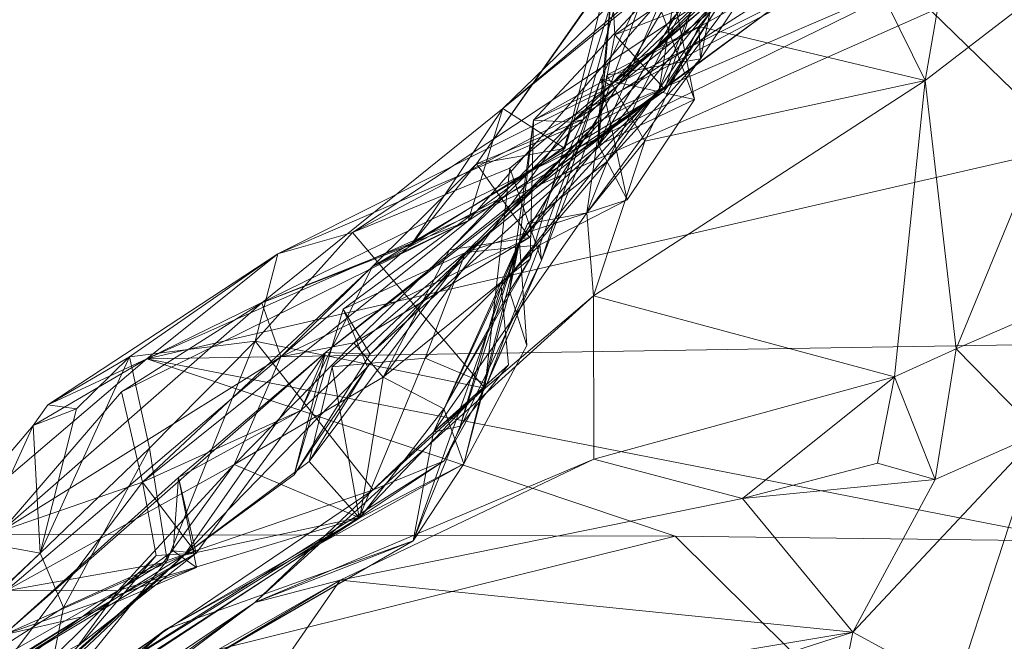
# Model space of a CAD drawing. Extents: x 6479 to 6529.3, y 6829.3 to 6879.
# Drawn here: x 6498.3 to 6500.3, y 6857.7 to 6859 of the extents above; entities that cross this region are included whole.
import ezdxf

# ---------------------------------------------------------------- set-up
doc = ezdxf.new("R2010")
doc.units = 0
doc.layers.add('BL0182', color=7, linetype='Continuous', lineweight=25)

msp = doc.modelspace()

# ---------------------------------------------------------------- linework, layer by layer
at = {"layer": 'BL0182', "color": 7, "lineweight": 0}
for points in [[(6499.907517, 6859.270701, 773.237324), (6500.116046, 6858.847137, 773.860377), (6500.264088, 6859.698995, 773.423775), (6499.907517, 6859.270701, 773.237324)], [(6500.116046, 6858.847137, 773.860377), (6500.540438, 6859.173746, 773.984157), (6500.264088, 6859.698995, 773.423775), (6500.116046, 6858.847137, 773.860377)], [(6499.468797, 6858.836571, 764.806019), (6499.54955, 6859.056971, 765.22147), (6499.985707, 6859.39274, 764.896052), (6499.468797, 6858.836571, 764.806019)], [(6499.468797, 6858.836571, 764.806019), (6499.985707, 6859.39274, 764.896052), (6499.769552, 6859.085518, 764.422437), (6499.468797, 6858.836571, 764.806019)], [(6499.650965, 6858.958329, 773.230336), (6499.907517, 6859.270701, 773.237324), (6499.654962, 6858.891365, 772.834314), (6499.650965, 6858.958329, 773.230336)], [(6499.650965, 6858.958329, 773.230336), (6500.116046, 6858.847137, 773.860377), (6499.907517, 6859.270701, 773.237324), (6499.650965, 6858.958329, 773.230336)], [(6499.654962, 6858.891365, 772.834314), (6499.907517, 6859.270701, 773.237324), (6499.717276, 6859.198306, 772.726719), (6499.654962, 6858.891365, 772.834314)], [(6499.390687, 6858.761696, 770.598378), (6500.006062, 6859.252962, 770.387903), (6499.756811, 6859.107687, 770.219265), (6499.390687, 6858.761696, 770.598378)], [(6499.390687, 6858.761696, 770.598378), (6500.031226, 6859.171083, 770.662248), (6500.006062, 6859.252962, 770.387903), (6499.390687, 6858.761696, 770.598378)], [(6499.47303, 6859.04234, 766.228564), (6499.478762, 6858.941128, 766.444275), (6499.865064, 6859.20602, 766.376739), (6499.47303, 6859.04234, 766.228564)], [(6499.478762, 6858.941128, 766.444275), (6499.711981, 6859.032243, 766.712602), (6499.865064, 6859.20602, 766.376739), (6499.478762, 6858.941128, 766.444275)], [(6498.786723, 6858.490929, 763.683932), (6498.940196, 6858.535318, 764.090728), (6500.195499, 6859.198232, 763.341997), (6498.786723, 6858.490929, 763.683932)], [(6498.786723, 6858.490929, 763.683932), (6500.195499, 6859.198232, 763.341997), (6500.217815, 6859.108093, 762.711164), (6498.786723, 6858.490929, 763.683932)], [(6498.940196, 6858.535318, 764.090728), (6499.769552, 6859.085518, 764.422437), (6500.195499, 6859.198232, 763.341997), (6498.940196, 6858.535318, 764.090728)], [(6499.463768, 6858.681462, 772.573064), (6499.717276, 6859.198306, 772.726719), (6499.570049, 6858.82944, 772.327693), (6499.463768, 6858.681462, 772.573064)], [(6499.463768, 6858.681462, 772.573064), (6499.654962, 6858.891365, 772.834314), (6499.717276, 6859.198306, 772.726719), (6499.463768, 6858.681462, 772.573064)], [(6499.570049, 6858.82944, 772.327693), (6499.717276, 6859.198306, 772.726719), (6499.603109, 6859.035527, 772.349551), (6499.570049, 6858.82944, 772.327693)], [(6499.311822, 6858.765384, 770.969184), (6500.031226, 6859.171083, 770.662248), (6499.390687, 6858.761696, 770.598378), (6499.311822, 6858.765384, 770.969184)], [(6499.311822, 6858.765384, 770.969184), (6499.670464, 6859.150302, 771.374962), (6500.031226, 6859.171083, 770.662248), (6499.311822, 6858.765384, 770.969184)], [(6500.116046, 6858.847137, 773.860377), (6500.179995, 6858.296319, 774.590409), (6500.540438, 6859.173746, 773.984157), (6500.116046, 6858.847137, 773.860377)], [(6500.179995, 6858.296319, 774.590409), (6501.183214, 6858.7323, 774.639697), (6500.540438, 6859.173746, 773.984157), (6500.179995, 6858.296319, 774.590409)], [(6499.177109, 6858.559177, 768.249776), (6499.248648, 6858.789806, 769.365724), (6499.688669, 6859.147671, 768.638409), (6499.177109, 6858.559177, 768.249776)], [(6499.177109, 6858.559177, 768.249776), (6499.688669, 6859.147671, 768.638409), (6499.580274, 6858.824975, 768.117106), (6499.177109, 6858.559177, 768.249776)], [(6499.248648, 6858.789806, 769.365724), (6499.644372, 6859.122444, 769.075956), (6499.688669, 6859.147671, 768.638409), (6499.248648, 6858.789806, 769.365724)], [(6499.311822, 6858.765384, 770.969184), (6499.493988, 6858.851575, 771.558334), (6499.670464, 6859.150302, 771.374962), (6499.311822, 6858.765384, 770.969184)], [(6499.445273, 6858.714639, 765.890154), (6499.47303, 6859.04234, 766.228564), (6499.633518, 6859.150854, 766.021742), (6499.445273, 6858.714639, 765.890154)], [(6499.445273, 6858.714639, 765.890154), (6499.633518, 6859.150854, 766.021742), (6499.60693, 6858.985724, 765.612208), (6499.445273, 6858.714639, 765.890154)], [(6499.493988, 6858.851575, 771.558334), (6499.826293, 6859.156756, 771.548809), (6499.670464, 6859.150302, 771.374962), (6499.493988, 6858.851575, 771.558334)], [(6499.493988, 6858.851575, 771.558334), (6499.705075, 6859.034169, 772.121678), (6499.826293, 6859.156756, 771.548809), (6499.493988, 6858.851575, 771.558334)], [(6499.580274, 6858.824975, 768.117106), (6499.688669, 6859.147671, 768.638409), (6499.806976, 6859.131512, 768.136773), (6499.580274, 6858.824975, 768.117106)], [(6499.19477, 6858.676023, 770.031346), (6499.413839, 6858.76687, 770.28663), (6499.516938, 6859.136813, 770.036722), (6499.19477, 6858.676023, 770.031346)], [(6499.19477, 6858.676023, 770.031346), (6499.516938, 6859.136813, 770.036722), (6499.46472, 6859.060381, 769.740696), (6499.19477, 6858.676023, 770.031346)], [(6499.248648, 6858.789806, 769.365724), (6499.471502, 6859.005408, 769.396457), (6499.644372, 6859.122444, 769.075956), (6499.248648, 6858.789806, 769.365724)], [(6499.413839, 6858.76687, 770.28663), (6499.756811, 6859.107687, 770.219265), (6499.516938, 6859.136813, 770.036722), (6499.413839, 6858.76687, 770.28663)], [(6499.580274, 6858.824975, 768.117106), (6499.806976, 6859.131512, 768.136773), (6499.719514, 6859.045486, 767.708952), (6499.580274, 6858.824975, 768.117106)], [(6498.517203, 6858.275399, 762.208352), (6498.786723, 6858.490929, 763.683932), (6500.217815, 6859.108093, 762.711164), (6498.517203, 6858.275399, 762.208352)], [(6498.517203, 6858.275399, 762.208352), (6500.217815, 6859.108093, 762.711164), (6500.129197, 6858.98936, 762.099019), (6498.517203, 6858.275399, 762.208352)], [(6499.390687, 6858.761696, 770.598378), (6499.756811, 6859.107687, 770.219265), (6499.413839, 6858.76687, 770.28663), (6499.390687, 6858.761696, 770.598378)], [(6498.940196, 6858.535318, 764.090728), (6499.262903, 6858.667006, 764.442046), (6499.769552, 6859.085518, 764.422437), (6498.940196, 6858.535318, 764.090728)], [(6499.262903, 6858.667006, 764.442046), (6499.468797, 6858.836571, 764.806019), (6499.769552, 6859.085518, 764.422437), (6499.262903, 6858.667006, 764.442046)], [(6499.19477, 6858.676023, 770.031346), (6499.46472, 6859.060381, 769.740696), (6499.375949, 6858.707287, 769.713436), (6499.19477, 6858.676023, 770.031346)], [(6499.36023, 6858.667983, 767.68925), (6499.580274, 6858.824975, 768.117106), (6499.719514, 6859.045486, 767.708952), (6499.36023, 6858.667983, 767.68925)], [(6499.36023, 6858.667983, 767.68925), (6499.719514, 6859.045486, 767.708952), (6499.832694, 6859.017712, 767.036727), (6499.36023, 6858.667983, 767.68925)], [(6499.375949, 6858.707287, 769.713436), (6499.46472, 6859.060381, 769.740696), (6499.471502, 6859.005408, 769.396457), (6499.375949, 6858.707287, 769.713436)], [(6499.44519, 6858.76286, 766.290504), (6499.47303, 6859.04234, 766.228564), (6499.445273, 6858.714639, 765.890154), (6499.44519, 6858.76286, 766.290504)], [(6499.44519, 6858.76286, 766.290504), (6499.478762, 6858.941128, 766.444275), (6499.47303, 6859.04234, 766.228564), (6499.44519, 6858.76286, 766.290504)], [(6499.449626, 6858.850248, 765.036151), (6499.54955, 6859.056971, 765.22147), (6499.468797, 6858.836571, 764.806019), (6499.449626, 6858.850248, 765.036151)], [(6499.449626, 6858.850248, 765.036151), (6499.642005, 6858.808326, 765.5544), (6499.54955, 6859.056971, 765.22147), (6499.449626, 6858.850248, 765.036151)], [(6499.54955, 6859.056971, 765.22147), (6499.642005, 6858.808326, 765.5544), (6499.60693, 6858.985724, 765.612208), (6499.54955, 6859.056971, 765.22147)], [(6500.129197, 6858.98936, 762.099019), (6500.332317, 6859.048413, 762.124477), (6500.41514, 6858.711591, 761.994537), (6500.129197, 6858.98936, 762.099019)], [(6499.282918, 6858.514877, 771.842606), (6499.705075, 6859.034169, 772.121678), (6499.493988, 6858.851575, 771.558334), (6499.282918, 6858.514877, 771.842606)], [(6499.282918, 6858.514877, 771.842606), (6499.570049, 6858.82944, 772.327693), (6499.705075, 6859.034169, 772.121678), (6499.282918, 6858.514877, 771.842606)], [(6499.478762, 6858.941128, 766.444275), (6499.579102, 6858.831523, 766.735724), (6499.711981, 6859.032243, 766.712602), (6499.478762, 6858.941128, 766.444275)], [(6499.570049, 6858.82944, 772.327693), (6499.603109, 6859.035527, 772.349551), (6499.705075, 6859.034169, 772.121678), (6499.570049, 6858.82944, 772.327693)], [(6499.579102, 6858.831523, 766.735724), (6499.832694, 6859.017712, 767.036727), (6499.711981, 6859.032243, 766.712602), (6499.579102, 6858.831523, 766.735724)], [(6499.248648, 6858.789806, 769.365724), (6499.375949, 6858.707287, 769.713436), (6499.471502, 6859.005408, 769.396457), (6499.248648, 6858.789806, 769.365724)], [(6499.36023, 6858.667983, 767.68925), (6499.832694, 6859.017712, 767.036727), (6499.579102, 6858.831523, 766.735724), (6499.36023, 6858.667983, 767.68925)], [(6498.517203, 6858.275399, 762.208352), (6500.129197, 6858.98936, 762.099019), (6500.41514, 6858.711591, 761.994537), (6498.517203, 6858.275399, 762.208352)], [(6499.445273, 6858.714639, 765.890154), (6499.60693, 6858.985724, 765.612208), (6499.642005, 6858.808326, 765.5544), (6499.445273, 6858.714639, 765.890154)], [(6499.44519, 6858.76286, 766.290504), (6499.579102, 6858.831523, 766.735724), (6499.478762, 6858.941128, 766.444275), (6499.44519, 6858.76286, 766.290504)], [(6499.462131, 6858.858302, 773.081495), (6499.540213, 6858.72274, 773.38675), (6499.650965, 6858.958329, 773.230336), (6499.462131, 6858.858302, 773.081495)], [(6499.462131, 6858.858302, 773.081495), (6499.650965, 6858.958329, 773.230336), (6499.654962, 6858.891365, 772.834314), (6499.462131, 6858.858302, 773.081495)], [(6499.540213, 6858.72274, 773.38675), (6500.116046, 6858.847137, 773.860377), (6499.650965, 6858.958329, 773.230336), (6499.540213, 6858.72274, 773.38675)], [(6499.421107, 6858.575176, 773.053639), (6499.462131, 6858.858302, 773.081495), (6499.654962, 6858.891365, 772.834314), (6499.421107, 6858.575176, 773.053639)], [(6499.421107, 6858.575176, 773.053639), (6499.654962, 6858.891365, 772.834314), (6499.463768, 6858.681462, 772.573064), (6499.421107, 6858.575176, 773.053639)], [(6499.282918, 6858.514877, 771.842606), (6499.493988, 6858.851575, 771.558334), (6499.311822, 6858.765384, 770.969184), (6499.282918, 6858.514877, 771.842606)], [(6499.324715, 6858.509831, 765.059474), (6499.449626, 6858.850248, 765.036151), (6499.328331, 6858.477872, 764.686273), (6499.324715, 6858.509831, 765.059474)], [(6499.324715, 6858.509831, 765.059474), (6499.503806, 6858.602287, 765.467615), (6499.449626, 6858.850248, 765.036151), (6499.324715, 6858.509831, 765.059474)], [(6499.328331, 6858.477872, 764.686273), (6499.449626, 6858.850248, 765.036151), (6499.468797, 6858.836571, 764.806019), (6499.328331, 6858.477872, 764.686273)], [(6499.421107, 6858.575176, 773.053639), (6499.540213, 6858.72274, 773.38675), (6499.462131, 6858.858302, 773.081495), (6499.421107, 6858.575176, 773.053639)], [(6499.434968, 6858.405011, 773.714405), (6500.116046, 6858.847137, 773.860377), (6499.540213, 6858.72274, 773.38675), (6499.434968, 6858.405011, 773.714405)], [(6499.434968, 6858.405011, 773.714405), (6500.05335, 6858.238797, 774.43894), (6500.116046, 6858.847137, 773.860377), (6499.434968, 6858.405011, 773.714405)], [(6499.449626, 6858.850248, 765.036151), (6499.503806, 6858.602287, 765.467615), (6499.642005, 6858.808326, 765.5544), (6499.449626, 6858.850248, 765.036151)], [(6500.05335, 6858.238797, 774.43894), (6500.179995, 6858.296319, 774.590409), (6500.116046, 6858.847137, 773.860377), (6500.05335, 6858.238797, 774.43894)], [(6498.884413, 6858.288676, 766.888535), (6499.579102, 6858.831523, 766.735724), (6498.975819, 6858.285074, 766.640958), (6498.884413, 6858.288676, 766.888535)], [(6498.884413, 6858.288676, 766.888535), (6499.36023, 6858.667983, 767.68925), (6499.579102, 6858.831523, 766.735724), (6498.884413, 6858.288676, 766.888535)], [(6498.975819, 6858.285074, 766.640958), (6499.579102, 6858.831523, 766.735724), (6499.44519, 6858.76286, 766.290504), (6498.975819, 6858.285074, 766.640958)], [(6498.980585, 6858.464647, 767.781215), (6499.177109, 6858.559177, 768.249776), (6499.580274, 6858.824975, 768.117106), (6498.980585, 6858.464647, 767.781215)], [(6498.980585, 6858.464647, 767.781215), (6499.580274, 6858.824975, 768.117106), (6499.36023, 6858.667983, 767.68925), (6498.980585, 6858.464647, 767.781215)], [(6499.244987, 6858.424526, 772.513558), (6499.570049, 6858.82944, 772.327693), (6499.282918, 6858.514877, 771.842606), (6499.244987, 6858.424526, 772.513558)], [(6499.244987, 6858.424526, 772.513558), (6499.463768, 6858.681462, 772.573064), (6499.570049, 6858.82944, 772.327693), (6499.244987, 6858.424526, 772.513558)], [(6499.262903, 6858.667006, 764.442046), (6499.328331, 6858.477872, 764.686273), (6499.468797, 6858.836571, 764.806019), (6499.262903, 6858.667006, 764.442046)], [(6499.445273, 6858.714639, 765.890154), (6499.642005, 6858.808326, 765.5544), (6499.503806, 6858.602287, 765.467615), (6499.445273, 6858.714639, 765.890154)], [(6498.753336, 6858.390454, 769.311882), (6499.060488, 6858.509894, 769.717154), (6499.248648, 6858.789806, 769.365724), (6498.753336, 6858.390454, 769.311882)], [(6498.753336, 6858.390454, 769.311882), (6499.248648, 6858.789806, 769.365724), (6499.177109, 6858.559177, 768.249776), (6498.753336, 6858.390454, 769.311882)], [(6499.060488, 6858.509894, 769.717154), (6499.375949, 6858.707287, 769.713436), (6499.248648, 6858.789806, 769.365724), (6499.060488, 6858.509894, 769.717154)], [(6498.920407, 6858.37755, 766.321776), (6498.975819, 6858.285074, 766.640958), (6499.44519, 6858.76286, 766.290504), (6498.920407, 6858.37755, 766.321776)], [(6498.920407, 6858.37755, 766.321776), (6499.44519, 6858.76286, 766.290504), (6499.17196, 6858.494107, 765.726424), (6498.920407, 6858.37755, 766.321776)], [(6499.0028, 6858.238068, 770.567472), (6499.390687, 6858.761696, 770.598378), (6499.139116, 6858.499403, 770.456312), (6499.0028, 6858.238068, 770.567472)], [(6499.0028, 6858.238068, 770.567472), (6499.304467, 6858.480596, 770.754673), (6499.390687, 6858.761696, 770.598378), (6499.0028, 6858.238068, 770.567472)], [(6499.139116, 6858.499403, 770.456312), (6499.413839, 6858.76687, 770.28663), (6499.303628, 6858.524901, 770.246141), (6499.139116, 6858.499403, 770.456312)], [(6499.139116, 6858.499403, 770.456312), (6499.390687, 6858.761696, 770.598378), (6499.413839, 6858.76687, 770.28663), (6499.139116, 6858.499403, 770.456312)], [(6499.17196, 6858.494107, 765.726424), (6499.44519, 6858.76286, 766.290504), (6499.445273, 6858.714639, 765.890154), (6499.17196, 6858.494107, 765.726424)], [(6499.19477, 6858.676023, 770.031346), (6499.303628, 6858.524901, 770.246141), (6499.413839, 6858.76687, 770.28663), (6499.19477, 6858.676023, 770.031346)], [(6499.262449, 6858.414335, 771.104314), (6499.282918, 6858.514877, 771.842606), (6499.311822, 6858.765384, 770.969184), (6499.262449, 6858.414335, 771.104314)], [(6499.262449, 6858.414335, 771.104314), (6499.311822, 6858.765384, 770.969184), (6499.304467, 6858.480596, 770.754673), (6499.262449, 6858.414335, 771.104314)], [(6499.304467, 6858.480596, 770.754673), (6499.311822, 6858.765384, 770.969184), (6499.390687, 6858.761696, 770.598378), (6499.304467, 6858.480596, 770.754673)], [(6499.421107, 6858.575176, 773.053639), (6499.434968, 6858.405011, 773.714405), (6499.540213, 6858.72274, 773.38675), (6499.421107, 6858.575176, 773.053639)], [(6500.179995, 6858.296319, 774.590409), (6500.350412, 6858.122102, 774.769831), (6501.183214, 6858.7323, 774.639697), (6500.179995, 6858.296319, 774.590409)], [(6498.517203, 6858.275399, 762.208352), (6500.41514, 6858.711591, 761.994537), (6500.390625, 6858.305947, 761.923216), (6498.517203, 6858.275399, 762.208352)], [(6499.060488, 6858.509894, 769.717154), (6499.19477, 6858.676023, 770.031346), (6499.375949, 6858.707287, 769.713436), (6499.060488, 6858.509894, 769.717154)], [(6499.17196, 6858.494107, 765.726424), (6499.445273, 6858.714639, 765.890154), (6499.503806, 6858.602287, 765.467615), (6499.17196, 6858.494107, 765.726424)], [(6499.244987, 6858.424526, 772.513558), (6499.29937, 6858.553108, 772.844792), (6499.463768, 6858.681462, 772.573064), (6499.244987, 6858.424526, 772.513558)], [(6499.29937, 6858.553108, 772.844792), (6499.421107, 6858.575176, 773.053639), (6499.463768, 6858.681462, 772.573064), (6499.29937, 6858.553108, 772.844792)], [(6498.792625, 6858.279515, 769.936536), (6499.19477, 6858.676023, 770.031346), (6499.060488, 6858.509894, 769.717154), (6498.792625, 6858.279515, 769.936536)], [(6498.792625, 6858.279515, 769.936536), (6499.303628, 6858.524901, 770.246141), (6499.19477, 6858.676023, 770.031346), (6498.792625, 6858.279515, 769.936536)], [(6498.833688, 6858.16969, 767.637889), (6499.36023, 6858.667983, 767.68925), (6498.884413, 6858.288676, 766.888535), (6498.833688, 6858.16969, 767.637889)], [(6498.833688, 6858.16969, 767.637889), (6498.980585, 6858.464647, 767.781215), (6499.36023, 6858.667983, 767.68925), (6498.833688, 6858.16969, 767.637889)], [(6498.940196, 6858.535318, 764.090728), (6499.212008, 6858.215311, 764.423451), (6499.262903, 6858.667006, 764.442046), (6498.940196, 6858.535318, 764.090728)], [(6499.212008, 6858.215311, 764.423451), (6499.328331, 6858.477872, 764.686273), (6499.262903, 6858.667006, 764.442046), (6499.212008, 6858.215311, 764.423451)], [(6499.17196, 6858.494107, 765.726424), (6499.503806, 6858.602287, 765.467615), (6499.324715, 6858.509831, 765.059474), (6499.17196, 6858.494107, 765.726424)], [(6498.465595, 6858.207931, 769.013961), (6499.177109, 6858.559177, 768.249776), (6498.508707, 6858.022054, 768.294013), (6498.465595, 6858.207931, 769.013961)], [(6498.465595, 6858.207931, 769.013961), (6498.753336, 6858.390454, 769.311882), (6499.177109, 6858.559177, 768.249776), (6498.465595, 6858.207931, 769.013961)], [(6498.508707, 6858.022054, 768.294013), (6499.177109, 6858.559177, 768.249776), (6498.980585, 6858.464647, 767.781215), (6498.508707, 6858.022054, 768.294013)], [(6499.106046, 6858.124675, 773.157932), (6499.421107, 6858.575176, 773.053639), (6499.29937, 6858.553108, 772.844792), (6499.106046, 6858.124675, 773.157932)], [(6499.106046, 6858.124675, 773.157932), (6499.434968, 6858.405011, 773.714405), (6499.421107, 6858.575176, 773.053639), (6499.106046, 6858.124675, 773.157932)], [(6499.106046, 6858.124675, 773.157932), (6499.29937, 6858.553108, 772.844792), (6499.244987, 6858.424526, 772.513558), (6499.106046, 6858.124675, 773.157932)], [(6498.73972, 6858.311699, 763.860174), (6498.940196, 6858.535318, 764.090728), (6498.786723, 6858.490929, 763.683932), (6498.73972, 6858.311699, 763.860174)], [(6498.73972, 6858.311699, 763.860174), (6499.212008, 6858.215311, 764.423451), (6498.940196, 6858.535318, 764.090728), (6498.73972, 6858.311699, 763.860174)], [(6498.792625, 6858.279515, 769.936536), (6498.942493, 6858.308395, 770.298658), (6499.303628, 6858.524901, 770.246141), (6498.792625, 6858.279515, 769.936536)], [(6498.942493, 6858.308395, 770.298658), (6499.139116, 6858.499403, 770.456312), (6499.303628, 6858.524901, 770.246141), (6498.942493, 6858.308395, 770.298658)], [(6498.753336, 6858.390454, 769.311882), (6498.792625, 6858.279515, 769.936536), (6499.060488, 6858.509894, 769.717154), (6498.753336, 6858.390454, 769.311882)], [(6498.942493, 6858.308395, 770.298658), (6499.0028, 6858.238068, 770.567472), (6499.139116, 6858.499403, 770.456312), (6498.942493, 6858.308395, 770.298658)], [(6499.064254, 6857.901889, 772.574535), (6499.161078, 6858.137165, 772.609384), (6499.282918, 6858.514877, 771.842606), (6499.064254, 6857.901889, 772.574535)], [(6499.064254, 6857.901889, 772.574535), (6499.282918, 6858.514877, 771.842606), (6499.168593, 6858.06, 771.619628), (6499.064254, 6857.901889, 772.574535)], [(6499.08886, 6858.276618, 765.19415), (6499.17196, 6858.494107, 765.726424), (6499.324715, 6858.509831, 765.059474), (6499.08886, 6858.276618, 765.19415)], [(6499.08886, 6858.276618, 765.19415), (6499.324715, 6858.509831, 765.059474), (6499.21569, 6858.223711, 765.000053), (6499.08886, 6858.276618, 765.19415)], [(6499.161078, 6858.137165, 772.609384), (6499.244987, 6858.424526, 772.513558), (6499.282918, 6858.514877, 771.842606), (6499.161078, 6858.137165, 772.609384)], [(6499.168593, 6858.06, 771.619628), (6499.282918, 6858.514877, 771.842606), (6499.297843, 6858.30274, 771.543511), (6499.168593, 6858.06, 771.619628)], [(6499.21569, 6858.223711, 765.000053), (6499.324715, 6858.509831, 765.059474), (6499.328331, 6858.477872, 764.686273), (6499.21569, 6858.223711, 765.000053)], [(6499.262449, 6858.414335, 771.104314), (6499.297843, 6858.30274, 771.543511), (6499.282918, 6858.514877, 771.842606), (6499.262449, 6858.414335, 771.104314)], [(6498.313835, 6858.181106, 762.960527), (6498.48186, 6858.279454, 763.603507), (6498.786723, 6858.490929, 763.683932), (6498.313835, 6858.181106, 762.960527)], [(6498.313835, 6858.181106, 762.960527), (6498.786723, 6858.490929, 763.683932), (6498.517203, 6858.275399, 762.208352), (6498.313835, 6858.181106, 762.960527)], [(6498.48186, 6858.279454, 763.603507), (6498.73972, 6858.311699, 763.860174), (6498.786723, 6858.490929, 763.683932), (6498.48186, 6858.279454, 763.603507)], [(6498.851142, 6858.064735, 765.430242), (6499.17196, 6858.494107, 765.726424), (6498.898015, 6858.259271, 765.274432), (6498.851142, 6858.064735, 765.430242)], [(6498.851142, 6858.064735, 765.430242), (6498.970645, 6858.259378, 765.946633), (6499.17196, 6858.494107, 765.726424), (6498.851142, 6858.064735, 765.430242)], [(6498.898015, 6858.259271, 765.274432), (6499.17196, 6858.494107, 765.726424), (6499.08886, 6858.276618, 765.19415), (6498.898015, 6858.259271, 765.274432)], [(6498.920407, 6858.37755, 766.321776), (6499.17196, 6858.494107, 765.726424), (6498.970645, 6858.259378, 765.946633), (6498.920407, 6858.37755, 766.321776)], [(6499.0028, 6858.238068, 770.567472), (6499.127702, 6858.173074, 771.012436), (6499.304467, 6858.480596, 770.754673), (6499.0028, 6858.238068, 770.567472)], [(6499.127702, 6858.173074, 771.012436), (6499.262449, 6858.414335, 771.104314), (6499.304467, 6858.480596, 770.754673), (6499.127702, 6858.173074, 771.012436)], [(6499.128301, 6858.06621, 764.717301), (6499.328331, 6858.477872, 764.686273), (6499.212008, 6858.215311, 764.423451), (6499.128301, 6858.06621, 764.717301)], [(6499.128301, 6858.06621, 764.717301), (6499.21569, 6858.223711, 765.000053), (6499.328331, 6858.477872, 764.686273), (6499.128301, 6858.06621, 764.717301)], [(6498.508707, 6858.022054, 768.294013), (6498.980585, 6858.464647, 767.781215), (6498.833688, 6858.16969, 767.637889), (6498.508707, 6858.022054, 768.294013)], [(6499.106046, 6858.124675, 773.157932), (6499.244987, 6858.424526, 772.513558), (6499.259975, 6858.263314, 772.658488), (6499.106046, 6858.124675, 773.157932)], [(6499.127702, 6858.173074, 771.012436), (6499.168593, 6858.06, 771.619628), (6499.262449, 6858.414335, 771.104314), (6499.127702, 6858.173074, 771.012436)], [(6499.161078, 6858.137165, 772.609384), (6499.259975, 6858.263314, 772.658488), (6499.244987, 6858.424526, 772.513558), (6499.161078, 6858.137165, 772.609384)], [(6499.168593, 6858.06, 771.619628), (6499.297843, 6858.30274, 771.543511), (6499.262449, 6858.414335, 771.104314), (6499.168593, 6858.06, 771.619628)], [(6498.73954, 6857.775427, 773.590006), (6499.434968, 6858.405011, 773.714405), (6499.106046, 6858.124675, 773.157932), (6498.73954, 6857.775427, 773.590006)], [(6498.73954, 6857.775427, 773.590006), (6499.435766, 6858.069424, 774.140272), (6499.434968, 6858.405011, 773.714405), (6498.73954, 6857.775427, 773.590006)], [(6499.434968, 6858.405011, 773.714405), (6499.435766, 6858.069424, 774.140272), (6500.05335, 6858.238797, 774.43894), (6499.434968, 6858.405011, 773.714405)], [(6498.219643, 6857.92251, 769.273306), (6498.753336, 6858.390454, 769.311882), (6498.465595, 6858.207931, 769.013961), (6498.219643, 6857.92251, 769.273306)], [(6498.219643, 6857.92251, 769.273306), (6498.792625, 6858.279515, 769.936536), (6498.753336, 6858.390454, 769.311882), (6498.219643, 6857.92251, 769.273306)], [(6498.819843, 6858.037402, 766.256931), (6498.920407, 6858.37755, 766.321776), (6498.970645, 6858.259378, 765.946633), (6498.819843, 6858.037402, 766.256931)], [(6498.819843, 6858.037402, 766.256931), (6498.975819, 6858.285074, 766.640958), (6498.920407, 6858.37755, 766.321776), (6498.819843, 6858.037402, 766.256931)], [(6498.48186, 6858.279454, 763.603507), (6498.522634, 6858.091871, 763.744492), (6498.73972, 6858.311699, 763.860174), (6498.48186, 6858.279454, 763.603507)], [(6498.517203, 6858.275399, 762.208352), (6500.390625, 6858.305947, 761.923216), (6500.432029, 6857.901314, 762.055414), (6498.517203, 6858.275399, 762.208352)], [(6498.522634, 6858.091871, 763.744492), (6498.559237, 6857.861072, 764.224018), (6498.73972, 6858.311699, 763.860174), (6498.522634, 6858.091871, 763.744492)], [(6498.559237, 6857.861072, 764.224018), (6498.982342, 6858.006552, 764.401846), (6498.73972, 6858.311699, 763.860174), (6498.559237, 6857.861072, 764.224018)], [(6498.696759, 6858.058589, 770.541404), (6498.942493, 6858.308395, 770.298658), (6498.792625, 6858.279515, 769.936536), (6498.696759, 6858.058589, 770.541404)], [(6498.696759, 6858.058589, 770.541404), (6499.0028, 6858.238068, 770.567472), (6498.942493, 6858.308395, 770.298658), (6498.696759, 6858.058589, 770.541404)], [(6498.73972, 6858.311699, 763.860174), (6498.982342, 6858.006552, 764.401846), (6499.212008, 6858.215311, 764.423451), (6498.73972, 6858.311699, 763.860174)], [(6500.05335, 6858.238797, 774.43894), (6500.136509, 6858.027885, 774.597739), (6500.179995, 6858.296319, 774.590409), (6500.05335, 6858.238797, 774.43894)], [(6500.136509, 6858.027885, 774.597739), (6500.350412, 6858.122102, 774.769831), (6500.179995, 6858.296319, 774.590409), (6500.136509, 6858.027885, 774.597739)], [(6498.093982, 6857.91578, 762.224228), (6498.283637, 6858.13895, 762.803684), (6498.517203, 6858.275399, 762.208352), (6498.093982, 6857.91578, 762.224228)], [(6498.093982, 6857.91578, 762.224228), (6498.517203, 6858.275399, 762.208352), (6499.602801, 6857.911361, 762.187582), (6498.093982, 6857.91578, 762.224228)], [(6498.219643, 6857.92251, 769.273306), (6498.228103, 6857.799052, 770.010671), (6498.792625, 6858.279515, 769.936536), (6498.219643, 6857.92251, 769.273306)], [(6498.223472, 6857.708425, 766.485711), (6498.582548, 6858.03201, 766.958922), (6498.884413, 6858.288676, 766.888535), (6498.223472, 6857.708425, 766.485711)], [(6498.223472, 6857.708425, 766.485711), (6498.884413, 6858.288676, 766.888535), (6498.593946, 6857.872537, 766.020426), (6498.223472, 6857.708425, 766.485711)], [(6498.228103, 6857.799052, 770.010671), (6498.696759, 6858.058589, 770.541404), (6498.792625, 6858.279515, 769.936536), (6498.228103, 6857.799052, 770.010671)], [(6498.283637, 6858.13895, 762.803684), (6498.313835, 6858.181106, 762.960527), (6498.517203, 6858.275399, 762.208352), (6498.283637, 6858.13895, 762.803684)], [(6498.298425, 6857.876329, 763.143504), (6498.48186, 6858.279454, 763.603507), (6498.372616, 6858.172887, 763.115364), (6498.298425, 6857.876329, 763.143504)], [(6498.298425, 6857.876329, 763.143504), (6498.522634, 6858.091871, 763.744492), (6498.48186, 6858.279454, 763.603507), (6498.298425, 6857.876329, 763.143504)], [(6498.313835, 6858.181106, 762.960527), (6498.372616, 6858.172887, 763.115364), (6498.48186, 6858.279454, 763.603507), (6498.313835, 6858.181106, 762.960527)], [(6498.517203, 6858.275399, 762.208352), (6500.432029, 6857.901314, 762.055414), (6499.602801, 6857.911361, 762.187582), (6498.517203, 6858.275399, 762.208352)], [(6498.582548, 6858.03201, 766.958922), (6498.833688, 6858.16969, 767.637889), (6498.884413, 6858.288676, 766.888535), (6498.582548, 6858.03201, 766.958922)], [(6498.593946, 6857.872537, 766.020426), (6498.884413, 6858.288676, 766.888535), (6498.819843, 6858.037402, 766.256931), (6498.593946, 6857.872537, 766.020426)], [(6498.819843, 6858.037402, 766.256931), (6498.884413, 6858.288676, 766.888535), (6498.975819, 6858.285074, 766.640958), (6498.819843, 6858.037402, 766.256931)], [(6498.898015, 6858.259271, 765.274432), (6499.08886, 6858.276618, 765.19415), (6498.953429, 6857.949444, 765.206746), (6498.898015, 6858.259271, 765.274432)], [(6498.953429, 6857.949444, 765.206746), (6499.08886, 6858.276618, 765.19415), (6499.21569, 6858.223711, 765.000053), (6498.953429, 6857.949444, 765.206746)], [(6498.593946, 6857.872537, 766.020426), (6498.819843, 6858.037402, 766.256931), (6498.970645, 6858.259378, 765.946633), (6498.593946, 6857.872537, 766.020426)], [(6498.593946, 6857.872537, 766.020426), (6498.970645, 6858.259378, 765.946633), (6498.851142, 6858.064735, 765.430242), (6498.593946, 6857.872537, 766.020426)], [(6498.851142, 6858.064735, 765.430242), (6498.898015, 6858.259271, 765.274432), (6498.953429, 6857.949444, 765.206746), (6498.851142, 6858.064735, 765.430242)], [(6499.106046, 6858.124675, 773.157932), (6499.259975, 6858.263314, 772.658488), (6499.161078, 6858.137165, 772.609384), (6499.106046, 6858.124675, 773.157932)], [(6498.696759, 6858.058589, 770.541404), (6498.954972, 6857.949232, 771.150951), (6499.0028, 6858.238068, 770.567472), (6498.696759, 6858.058589, 770.541404)], [(6498.954972, 6857.949232, 771.150951), (6499.127702, 6858.173074, 771.012436), (6499.0028, 6858.238068, 770.567472), (6498.954972, 6857.949232, 771.150951)], [(6499.435766, 6858.069424, 774.140272), (6499.741043, 6857.988394, 774.45928), (6500.05335, 6858.238797, 774.43894), (6499.435766, 6858.069424, 774.140272)], [(6499.741043, 6857.988394, 774.45928), (6500.017918, 6858.061283, 774.453426), (6500.05335, 6858.238797, 774.43894), (6499.741043, 6857.988394, 774.45928)], [(6500.017918, 6858.061283, 774.453426), (6500.136509, 6858.027885, 774.597739), (6500.05335, 6858.238797, 774.43894), (6500.017918, 6858.061283, 774.453426)], [(6498.953429, 6857.949444, 765.206746), (6499.21569, 6858.223711, 765.000053), (6499.128301, 6858.06621, 764.717301), (6498.953429, 6857.949444, 765.206746)], [(6498.982342, 6858.006552, 764.401846), (6499.128301, 6858.06621, 764.717301), (6499.212008, 6858.215311, 764.423451), (6498.982342, 6858.006552, 764.401846)], [(6498.219643, 6857.92251, 769.273306), (6498.465595, 6858.207931, 769.013961), (6498.508707, 6858.022054, 768.294013), (6498.219643, 6857.92251, 769.273306)], [(6498.283637, 6858.13895, 762.803684), (6498.372616, 6858.172887, 763.115364), (6498.313835, 6858.181106, 762.960527), (6498.283637, 6858.13895, 762.803684)], [(6498.283637, 6858.13895, 762.803684), (6498.298425, 6857.876329, 763.143504), (6498.372616, 6858.172887, 763.115364), (6498.283637, 6858.13895, 762.803684)], [(6498.954972, 6857.949232, 771.150951), (6499.168593, 6858.06, 771.619628), (6499.127702, 6858.173074, 771.012436), (6498.954972, 6857.949232, 771.150951)], [(6498.508707, 6858.022054, 768.294013), (6498.833688, 6858.16969, 767.637889), (6498.618535, 6857.876328, 767.711154), (6498.508707, 6858.022054, 768.294013)], [(6498.582548, 6858.03201, 766.958922), (6498.618535, 6857.876328, 767.711154), (6498.833688, 6858.16969, 767.637889), (6498.582548, 6858.03201, 766.958922)], [(6498.093982, 6857.91578, 762.224228), (6498.174078, 6857.898761, 762.698349), (6498.283637, 6858.13895, 762.803684), (6498.093982, 6857.91578, 762.224228)], [(6498.174078, 6857.898761, 762.698349), (6498.298425, 6857.876329, 763.143504), (6498.283637, 6858.13895, 762.803684), (6498.174078, 6857.898761, 762.698349)], [(6499.064254, 6857.901889, 772.574535), (6499.106046, 6858.124675, 773.157932), (6499.161078, 6858.137165, 772.609384), (6499.064254, 6857.901889, 772.574535)], [(6498.73954, 6857.775427, 773.590006), (6499.106046, 6858.124675, 773.157932), (6499.064254, 6857.901889, 772.574535), (6498.73954, 6857.775427, 773.590006)], [(6499.967751, 6857.714404, 774.775968), (6500.350412, 6858.122102, 774.769831), (6500.136509, 6858.027885, 774.597739), (6499.967751, 6857.714404, 774.775968)], [(6499.967751, 6857.714404, 774.775968), (6500.179073, 6857.598958, 775.161718), (6500.350412, 6858.122102, 774.769831), (6499.967751, 6857.714404, 774.775968)], [(6500.179073, 6857.598958, 775.161718), (6500.520712, 6857.485491, 775.472093), (6500.350412, 6858.122102, 774.769831), (6500.179073, 6857.598958, 775.161718)], [(6498.298425, 6857.876329, 763.143504), (6498.346522, 6857.765101, 763.844961), (6498.522634, 6858.091871, 763.744492), (6498.298425, 6857.876329, 763.143504)], [(6498.346522, 6857.765101, 763.844961), (6498.559237, 6857.861072, 764.224018), (6498.522634, 6858.091871, 763.744492), (6498.346522, 6857.765101, 763.844961)], [(6498.228103, 6857.799052, 770.010671), (6498.551171, 6857.856284, 770.51339), (6498.696759, 6858.058589, 770.541404), (6498.228103, 6857.799052, 770.010671)], [(6498.30264, 6857.546141, 764.615738), (6498.953429, 6857.949444, 765.206746), (6499.128301, 6858.06621, 764.717301), (6498.30264, 6857.546141, 764.615738)], [(6498.30264, 6857.546141, 764.615738), (6499.128301, 6858.06621, 764.717301), (6498.982342, 6858.006552, 764.401846), (6498.30264, 6857.546141, 764.615738)], [(6498.458831, 6857.799962, 770.765834), (6498.696759, 6858.058589, 770.541404), (6498.551171, 6857.856284, 770.51339), (6498.458831, 6857.799962, 770.765834)], [(6498.458831, 6857.799962, 770.765834), (6498.954972, 6857.949232, 771.150951), (6498.696759, 6858.058589, 770.541404), (6498.458831, 6857.799962, 770.765834)], [(6498.557384, 6857.720537, 771.629312), (6499.168593, 6858.06, 771.619628), (6498.954972, 6857.949232, 771.150951), (6498.557384, 6857.720537, 771.629312)], [(6498.557384, 6857.720537, 771.629312), (6499.064254, 6857.901889, 772.574535), (6499.168593, 6858.06, 771.619628), (6498.557384, 6857.720537, 771.629312)], [(6498.593946, 6857.872537, 766.020426), (6498.851142, 6858.064735, 765.430242), (6498.953429, 6857.949444, 765.206746), (6498.593946, 6857.872537, 766.020426)], [(6498.73954, 6857.775427, 773.590006), (6498.914192, 6857.821002, 774.125419), (6499.435766, 6858.069424, 774.140272), (6498.73954, 6857.775427, 773.590006)], [(6498.914192, 6857.821002, 774.125419), (6499.741043, 6857.988394, 774.45928), (6499.435766, 6858.069424, 774.140272), (6498.914192, 6857.821002, 774.125419)], [(6499.741043, 6857.988394, 774.45928), (6500.136509, 6858.027885, 774.597739), (6500.017918, 6858.061283, 774.453426), (6499.741043, 6857.988394, 774.45928)], [(6498.223472, 6857.708425, 766.485711), (6498.619574, 6857.847145, 767.042951), (6498.582548, 6858.03201, 766.958922), (6498.223472, 6857.708425, 766.485711)], [(6498.571626, 6857.881425, 767.257588), (6498.618535, 6857.876328, 767.711154), (6498.582548, 6858.03201, 766.958922), (6498.571626, 6857.881425, 767.257588)], [(6498.571626, 6857.881425, 767.257588), (6498.582548, 6858.03201, 766.958922), (6498.619574, 6857.847145, 767.042951), (6498.571626, 6857.881425, 767.257588)], [(6497.974206, 6857.315574, 768.526744), (6498.219643, 6857.92251, 769.273306), (6498.508707, 6858.022054, 768.294013), (6497.974206, 6857.315574, 768.526744)], [(6497.974206, 6857.315574, 768.526744), (6498.508707, 6858.022054, 768.294013), (6498.536818, 6857.871337, 768.203705), (6497.974206, 6857.315574, 768.526744)], [(6498.508707, 6858.022054, 768.294013), (6498.618535, 6857.876328, 767.711154), (6498.536818, 6857.871337, 768.203705), (6498.508707, 6858.022054, 768.294013)], [(6499.741043, 6857.988394, 774.45928), (6499.967751, 6857.714404, 774.775968), (6500.136509, 6858.027885, 774.597739), (6499.741043, 6857.988394, 774.45928)], [(6498.30264, 6857.546141, 764.615738), (6498.982342, 6858.006552, 764.401846), (6498.559237, 6857.861072, 764.224018), (6498.30264, 6857.546141, 764.615738)], [(6498.914192, 6857.821002, 774.125419), (6499.967751, 6857.714404, 774.775968), (6499.741043, 6857.988394, 774.45928), (6498.914192, 6857.821002, 774.125419)], [(6498.029244, 6857.341806, 765.034557), (6498.953429, 6857.949444, 765.206746), (6498.30264, 6857.546141, 764.615738), (6498.029244, 6857.341806, 765.034557)], [(6498.029244, 6857.341806, 765.034557), (6498.593946, 6857.872537, 766.020426), (6498.953429, 6857.949444, 765.206746), (6498.029244, 6857.341806, 765.034557)], [(6498.222237, 6857.473842, 771.160767), (6498.954972, 6857.949232, 771.150951), (6498.458831, 6857.799962, 770.765834), (6498.222237, 6857.473842, 771.160767)], [(6498.222237, 6857.473842, 771.160767), (6498.557384, 6857.720537, 771.629312), (6498.954972, 6857.949232, 771.150951), (6498.222237, 6857.473842, 771.160767)], [(6497.741205, 6857.449627, 762.279393), (6498.093982, 6857.91578, 762.224228), (6499.602801, 6857.911361, 762.187582), (6497.741205, 6857.449627, 762.279393)], [(6497.741205, 6857.449627, 762.279393), (6499.602801, 6857.911361, 762.187582), (6500.473952, 6857.047216, 762.06541), (6497.741205, 6857.449627, 762.279393)], [(6499.602801, 6857.911361, 762.187582), (6500.432029, 6857.901314, 762.055414), (6500.473952, 6857.047216, 762.06541), (6499.602801, 6857.911361, 762.187582)], [(6497.772595, 6857.371019, 762.898241), (6498.298425, 6857.876329, 763.143504), (6498.174078, 6857.898761, 762.698349), (6497.772595, 6857.371019, 762.898241)], [(6498.084569, 6857.335909, 772.891622), (6499.064254, 6857.901889, 772.574535), (6498.123931, 6857.361407, 772.029798), (6498.084569, 6857.335909, 772.891622)], [(6498.084569, 6857.335909, 772.891622), (6498.73954, 6857.775427, 773.590006), (6499.064254, 6857.901889, 772.574535), (6498.084569, 6857.335909, 772.891622)], [(6498.123931, 6857.361407, 772.029798), (6499.064254, 6857.901889, 772.574535), (6498.557384, 6857.720537, 771.629312), (6498.123931, 6857.361407, 772.029798)], [(6497.203931, 6856.610592, 765.570841), (6498.593946, 6857.872537, 766.020426), (6497.438989, 6856.839326, 765.15559), (6497.203931, 6856.610592, 765.570841)], [(6497.203931, 6856.610592, 765.570841), (6497.718932, 6857.321965, 766.616813), (6498.593946, 6857.872537, 766.020426), (6497.203931, 6856.610592, 765.570841)], [(6497.438989, 6856.839326, 765.15559), (6498.593946, 6857.872537, 766.020426), (6498.029244, 6857.341806, 765.034557), (6497.438989, 6856.839326, 765.15559)], [(6497.702561, 6857.325534, 767.56133), (6498.383179, 6857.691561, 768.126032), (6498.618535, 6857.876328, 767.711154), (6497.702561, 6857.325534, 767.56133)], [(6497.702561, 6857.325534, 767.56133), (6498.618535, 6857.876328, 767.711154), (6498.384321, 6857.745432, 767.36632), (6497.702561, 6857.325534, 767.56133)], [(6497.718932, 6857.321965, 766.616813), (6498.223472, 6857.708425, 766.485711), (6498.593946, 6857.872537, 766.020426), (6497.718932, 6857.321965, 766.616813)], [(6497.772595, 6857.371019, 762.898241), (6497.825277, 6857.431262, 763.860317), (6498.298425, 6857.876329, 763.143504), (6497.772595, 6857.371019, 762.898241)], [(6497.825277, 6857.431262, 763.860317), (6498.346522, 6857.765101, 763.844961), (6498.298425, 6857.876329, 763.143504), (6497.825277, 6857.431262, 763.860317)], [(6497.974206, 6857.315574, 768.526744), (6498.536818, 6857.871337, 768.203705), (6498.383179, 6857.691561, 768.126032), (6497.974206, 6857.315574, 768.526744)], [(6498.383179, 6857.691561, 768.126032), (6498.536818, 6857.871337, 768.203705), (6498.618535, 6857.876328, 767.711154), (6498.383179, 6857.691561, 768.126032)], [(6498.384321, 6857.745432, 767.36632), (6498.618535, 6857.876328, 767.711154), (6498.571626, 6857.881425, 767.257588), (6498.384321, 6857.745432, 767.36632)], [(6498.384321, 6857.745432, 767.36632), (6498.571626, 6857.881425, 767.257588), (6498.619574, 6857.847145, 767.042951), (6498.384321, 6857.745432, 767.36632)], [(6498.228103, 6857.799052, 770.010671), (6498.458831, 6857.799962, 770.765834), (6498.551171, 6857.856284, 770.51339), (6498.228103, 6857.799052, 770.010671)], [(6498.30264, 6857.546141, 764.615738), (6498.559237, 6857.861072, 764.224018), (6498.346522, 6857.765101, 763.844961), (6498.30264, 6857.546141, 764.615738)], [(6498.223472, 6857.708425, 766.485711), (6498.384321, 6857.745432, 767.36632), (6498.619574, 6857.847145, 767.042951), (6498.223472, 6857.708425, 766.485711)], [(6498.344516, 6857.480223, 774.151318), (6498.639076, 6857.664319, 774.462438), (6498.914192, 6857.821002, 774.125419), (6498.344516, 6857.480223, 774.151318)], [(6498.344516, 6857.480223, 774.151318), (6498.914192, 6857.821002, 774.125419), (6498.73954, 6857.775427, 773.590006), (6498.344516, 6857.480223, 774.151318)], [(6498.639076, 6857.664319, 774.462438), (6498.694139, 6857.501952, 774.810768), (6498.914192, 6857.821002, 774.125419), (6498.639076, 6857.664319, 774.462438)], [(6498.694139, 6857.501952, 774.810768), (6499.967751, 6857.714404, 774.775968), (6498.914192, 6857.821002, 774.125419), (6498.694139, 6857.501952, 774.810768)], [(6497.497056, 6857.250334, 770.604382), (6497.995525, 6857.462399, 770.810575), (6498.458831, 6857.799962, 770.765834), (6497.497056, 6857.250334, 770.604382)], [(6497.497056, 6857.250334, 770.604382), (6498.458831, 6857.799962, 770.765834), (6498.228103, 6857.799052, 770.010671), (6497.497056, 6857.250334, 770.604382)], [(6497.995525, 6857.462399, 770.810575), (6498.222237, 6857.473842, 771.160767), (6498.458831, 6857.799962, 770.765834), (6497.995525, 6857.462399, 770.810575)], [(6497.905757, 6857.179751, 773.643956), (6498.73954, 6857.775427, 773.590006), (6498.084569, 6857.335909, 772.891622), (6497.905757, 6857.179751, 773.643956)], [(6497.905757, 6857.179751, 773.643956), (6498.344516, 6857.480223, 774.151318), (6498.73954, 6857.775427, 773.590006), (6497.905757, 6857.179751, 773.643956)], [(6497.825277, 6857.431262, 763.860317), (6498.30264, 6857.546141, 764.615738), (6498.346522, 6857.765101, 763.844961), (6497.825277, 6857.431262, 763.860317)], [(6497.665924, 6857.296978, 767.102467), (6497.702561, 6857.325534, 767.56133), (6498.384321, 6857.745432, 767.36632), (6497.665924, 6857.296978, 767.102467)], [(6497.665924, 6857.296978, 767.102467), (6498.384321, 6857.745432, 767.36632), (6497.718932, 6857.321965, 766.616813), (6497.665924, 6857.296978, 767.102467)], [(6497.718932, 6857.321965, 766.616813), (6498.384321, 6857.745432, 767.36632), (6498.223472, 6857.708425, 766.485711), (6497.718932, 6857.321965, 766.616813)], [(6497.955877, 6857.177646, 771.719728), (6498.123931, 6857.361407, 772.029798), (6498.557384, 6857.720537, 771.629312), (6497.955877, 6857.177646, 771.719728)], [(6497.955877, 6857.177646, 771.719728), (6498.557384, 6857.720537, 771.629312), (6498.222237, 6857.473842, 771.160767), (6497.955877, 6857.177646, 771.719728)], [(6498.694139, 6857.501952, 774.810768), (6499.276902, 6857.492034, 775.017462), (6499.967751, 6857.714404, 774.775968), (6498.694139, 6857.501952, 774.810768)], [(6499.276902, 6857.492034, 775.017462), (6499.875919, 6857.257327, 775.160368), (6499.967751, 6857.714404, 774.775968), (6499.276902, 6857.492034, 775.017462)], [(6499.875919, 6857.257327, 775.160368), (6500.179073, 6857.598958, 775.161718), (6499.967751, 6857.714404, 774.775968), (6499.875919, 6857.257327, 775.160368)]]:
    msp.add_3dface(points, dxfattribs=at)

doc.saveas('drawing.dxf')
